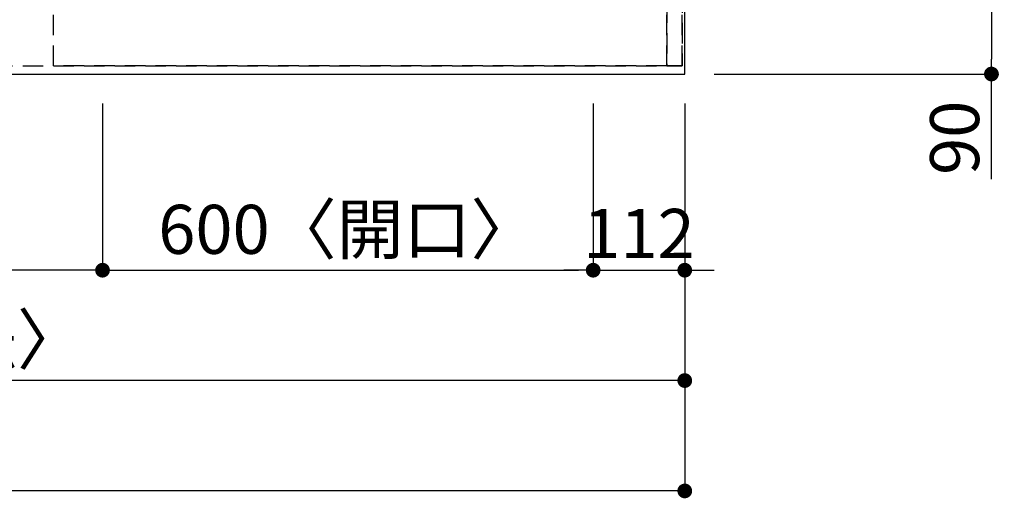
# Model space of a CAD drawing. Extents: x 0 to 26473, y -13 to 8857.
# Drawn here: x 2775 to 3979, y 5799 to 6385 of the extents above; entities that cross this region are included whole.
import ezdxf

# ---------------------------------------------------------------- set-up
doc = ezdxf.new("R2010")
doc.units = 0
doc.header["$LTSCALE"] = 50
doc.header["$MEASUREMENT"] = 0
doc.linetypes.add('DASHED', pattern=[0.75, 0.5, -0.25])
doc.linetypes.add('HIDDEN', pattern=[0.375, 0.25, -0.125])
doc.layers.get('0').update_dxf_attribs({"linetype": 'CONTINUOUS'})
doc.layers.get('DEFPOINTS').update_dxf_attribs({"color": 146, "linetype": 'CONTINUOUS'})
for name, color, linetype in [('121-キャビネット（中）', 253, 'HIDDEN'), ('126-甲板', 2, 'CONTINUOUS'), ('166-寸法B', 11, 'CONTINUOUS')]:
    doc.layers.add(name, color=color, linetype=linetype)
doc.styles.add('KH001', font='txt')
doc.dimstyles.new('KH1xx030', dxfattribs={"dimscale": 30, "dimtxt": 2, "dimasz": 0.6, "dimexe": 0.3, "dimexo": 1.2, "dimgap": 0.5, "dimtad": 3, "dimdec": 1, "dimdsep": 46, "dimlunit": 6, "dimtxsty": 'KH001', "dimblk": 'DOT', "dimcen": 1, "dimdle": 1, "dimclrd": 256, "dimclre": 256, "dimclrt": 256, "dimadec": 0, "dimazin": 0, "dimtfac": 1, "dimtdec": 1, "dimtix": 1, "dimtmove": 2, "dimatfit": 3, "dimldrblk": 'CLOSEDBLANK', "dimfxl": 1, "dimtolj": 1, "dimtzin": 0, "dimlwd": -1, "dimlwe": -1, "dimarcsym": 0})

# ---------------------------------------------------------------- blocks, each defined once
blk = doc.blocks.new('_Dot')
at = {"color": 0, "linetype": 'ByBlock', "lineweight": -2}
blk.add_line((-0.5, 0), (-1, 0), dxfattribs=at)
at = {"color": 0, "linetype": 'ByBlock', "const_width": 0.5}
blk.add_lwpolyline([(-0.25, 0, 1), (0.25, 0, 1)], format="xyb", close=True, dxfattribs=at)
blk = doc.blocks.new('*D110')
at = {"layer": '166-寸法B', "transparency": 16777216}
for p, q in [((2876.2, 6282.2), (2876.2, 6069.2)), ((3476.2, 6282.2), (3476.2, 6069.2)), ((2894.2, 6078.2), (3458.2, 6078.2))]:
    blk.add_line(p, q, dxfattribs=at)
at = {"layer": 'DEFPOINTS', "color": 0, "transparency": 16777216}
for p in [(2876.2, 6318.2), (3476.2, 6318.2), (3476.2, 6078.2)]:
    blk.add_point(p, dxfattribs=at)
at = {"layer": '166-寸法B', "transparency": 16777216, "xscale": 18, "yscale": 18, "zscale": 18, "rotation": 180}
blk.add_blockref('_Dot', (2876.2, 6078.2), dxfattribs=at)
at = {"layer": '166-寸法B', "transparency": 16777216, "xscale": 18, "yscale": 18, "zscale": 18}
blk.add_blockref('_Dot', (3476.2, 6078.2), dxfattribs=at)
at = {"layer": '166-寸法B', "transparency": 16777216, "insert": (3176.2, 6128.2), "char_height": 60, "attachment_point": 5, "style": 'KH001'}
blk.add_mtext('\\A1;600〈開口〉', dxfattribs=at)
blk = doc.blocks.new('_ClosedBlank')
at = {"color": 0, "linetype": 'ByBlock', "lineweight": -2}
for p, q in [((-1, 0.167), (0, 0)), ((-1, 0.167), (-1, -0.167)), ((0, 0), (-1, -0.167))]:
    blk.add_line(p, q, dxfattribs=at)
blk = doc.blocks.new('*D111')
at = {"layer": '166-寸法B', "transparency": 16777216}
for p, q in [((2046.2, 6282.2), (2046.2, 6069.2)), ((2876.2, 6282.2), (2876.2, 6069.2)), ((2858.2, 6078.2), (2064.2, 6078.2))]:
    blk.add_line(p, q, dxfattribs=at)
at = {"layer": 'DEFPOINTS', "color": 0, "transparency": 16777216}
for p in [(2046.2, 6318.2), (2876.2, 6318.2), (2046.2, 6078.2)]:
    blk.add_point(p, dxfattribs=at)
at = {"layer": '166-寸法B', "transparency": 16777216, "xscale": 18, "yscale": 18, "zscale": 18, "rotation": 180}
blk.add_blockref('_Dot', (2046.2, 6078.2), dxfattribs=at)
at = {"layer": '166-寸法B', "transparency": 16777216, "xscale": 18, "yscale": 18, "zscale": 18}
blk.add_blockref('_Dot', (2876.2, 6078.2), dxfattribs=at)
at = {"layer": '166-寸法B', "transparency": 16777216, "insert": (2461.2, 6123.2), "char_height": 60, "attachment_point": 5, "style": 'KH001'}
blk.add_mtext('\\A1;830', dxfattribs=at)
blk = doc.blocks.new('*D114')
at = {"layer": '166-寸法B', "transparency": 16777216}
for p, q in [((1300.2, 6282.2), (1300.2, 5934.2)), ((3588.2, 6282.2), (3588.2, 5934.2)), ((3570.2, 5943.2), (1318.2, 5943.2))]:
    blk.add_line(p, q, dxfattribs=at)
at = {"layer": 'DEFPOINTS', "color": 0, "transparency": 16777216}
for p in [(1300.2, 6318.2), (3588.2, 6318.2), (1300.2, 5943.2)]:
    blk.add_point(p, dxfattribs=at)
at = {"layer": '166-寸法B', "transparency": 16777216, "xscale": 18, "yscale": 18, "zscale": 18, "rotation": 180}
blk.add_blockref('_Dot', (1300.2, 5943.2), dxfattribs=at)
at = {"layer": '166-寸法B', "transparency": 16777216, "xscale": 18, "yscale": 18, "zscale": 18}
blk.add_blockref('_Dot', (3588.2, 5943.2), dxfattribs=at)
at = {"layer": '166-寸法B', "transparency": 16777216, "insert": (2444.2, 5993.5), "char_height": 60, "attachment_point": 5, "style": 'KH001'}
blk.add_mtext('\\A1;2,288〈ﾜｰｸﾄｯﾌﾟ寸法〉', dxfattribs=at)
blk = doc.blocks.new('*D117')
at = {"layer": '166-寸法B', "transparency": 16777216}
for p, q in [((3624.2, 6408.2), (3972.2, 6408.2)), ((3963.2, 6390.2), (3963.2, 6336.2)), ((3624.2, 6318.2), (3972.2, 6318.2)), ((3963.2, 6189.7), (3963.2, 6318.2))]:
    blk.add_line(p, q, dxfattribs=at)
at = {"layer": 'DEFPOINTS', "color": 0, "transparency": 16777216}
for p in [(3588.2, 6408.2), (3588.2, 6318.2), (3963.2, 6318.2)]:
    blk.add_point(p, dxfattribs=at)
at = {"layer": '166-寸法B', "transparency": 16777216, "xscale": 18, "yscale": 18, "zscale": 18}
for p, rotation in [((3963.2, 6408.2), 90), ((3963.2, 6318.2), 270)]:
    blk.add_blockref('_Dot', p, dxfattribs=dict(at, rotation=rotation))
at = {"layer": '166-寸法B', "transparency": 16777216, "insert": (3918.2, 6240.2), "char_height": 60, "attachment_point": 5, "rotation": 90, "style": 'KH001'}
blk.add_mtext('\\A1;90', dxfattribs=at)
blk = doc.blocks.new('*D121')
at = {"layer": '166-寸法B', "transparency": 16777216}
for p, q in [((3476.2, 6282.2), (3476.2, 6069.2)), ((3588.2, 6282.2), (3588.2, 6069.2)), ((3458.2, 6078.2), (3440.2, 6078.2)), ((3476.2, 6078.2), (3588.2, 6078.2)), ((3606.2, 6078.2), (3624.2, 6078.2))]:
    blk.add_line(p, q, dxfattribs=at)
at = {"layer": 'DEFPOINTS', "color": 0, "transparency": 16777216}
for p in [(3476.2, 6318.2), (3588.2, 6318.2), (3588.2, 6078.2)]:
    blk.add_point(p, dxfattribs=at)
at = {"layer": '166-寸法B', "transparency": 16777216, "xscale": 18, "yscale": 18, "zscale": 18}
blk.add_blockref('_Dot', (3476.2, 6078.2), dxfattribs=at)
at = {"layer": '166-寸法B', "transparency": 16777216, "xscale": 18, "yscale": 18, "zscale": 18, "rotation": 180}
blk.add_blockref('_Dot', (3588.2, 6078.2), dxfattribs=at)
at = {"layer": '166-寸法B', "transparency": 16777216, "insert": (3532.2, 6123.2), "char_height": 60, "attachment_point": 5, "style": 'KH001'}
blk.add_mtext('\\A1;112', dxfattribs=at)
blk = doc.blocks.new('*D127')
at = {"layer": '166-寸法B', "transparency": 16777216}
for p, q in [((1297.2, 6282.2), (1297.2, 5799.2)), ((3588.2, 6282.2), (3588.2, 5799.2)), ((3570.2, 5808.2), (1315.2, 5808.2))]:
    blk.add_line(p, q, dxfattribs=at)
at = {"layer": 'DEFPOINTS', "color": 0, "transparency": 16777216}
for p in [(1297.2, 6318.2), (3588.2, 6318.2), (1297.2, 5808.2)]:
    blk.add_point(p, dxfattribs=at)
at = {"layer": '166-寸法B', "transparency": 16777216, "xscale": 18, "yscale": 18, "zscale": 18, "rotation": 180}
blk.add_blockref('_Dot', (1297.2, 5808.2), dxfattribs=at)
at = {"layer": '166-寸法B', "transparency": 16777216, "xscale": 18, "yscale": 18, "zscale": 18}
blk.add_blockref('_Dot', (3588.2, 5808.2), dxfattribs=at)
at = {"layer": '166-寸法B', "transparency": 16777216, "insert": (2442.7, 5857), "char_height": 60, "attachment_point": 5, "style": 'KH001'}
blk.add_mtext('\\A1;2,291', dxfattribs=at)

msp = doc.modelspace()

# ---------------------------------------------------------------- linework, layer by layer
at = {"layer": '121-キャビネット（中）', "ltscale": 2}
msp.add_line((1316.15, 6328.16), (3566.15, 6328.16), dxfattribs=at)
msp.add_lwpolyline([(3585.15, 6328.16), (3566.15, 6328.16), (3566.15, 7168.16), (3585.15, 7168.16)], close=True, dxfattribs=at)
at = {"layer": '126-甲板'}
msp.add_lwpolyline([(3588.15, 7418.16), (1300.15, 7418.16), (1300.15, 6318.16), (3588.15, 6318.16)], close=True, dxfattribs=at)
at = {"layer": 'DEFPOINTS', "linetype": 'DASHED'}
for points in [[(2066.15, 6328.16), (2816.15, 6328.16), (2816.15, 6968.16), (2066.15, 6968.16)], [(2816.15, 6968.16), (3566.15, 6968.16), (3566.15, 6328.16), (2816.15, 6328.16)], [(3566.15, 6328.16), (3566.15, 6328.16), (3566.15, 6968.16), (3566.15, 6968.16)], [(3566.15, 6328.16), (3585.15, 6328.16), (3585.15, 6968.16), (3566.15, 6968.16)]]:
    msp.add_lwpolyline(points, close=True, dxfattribs=at)

# ---------------------------------------------------------------- dimensions: what is measured, and where the dimension line sits
at = {"layer": '166-寸法B'}
dim = msp.add_linear_dim(base=(3963.15, 6318.16), p1=(3588.15, 6408.16), p2=(3588.15, 6318.16), angle=90, dimstyle='KH1xx030', override={"dimtmove": 1}, dxfattribs=at)
dim.commit()
dim.dimension.update_dxf_attribs({"geometry": '*D117', "text_midpoint": (3978.96, 6240.16), "dimtype": 128})
for base, p1, p2, picture, middle in [((1297.15, 5808.16), (3588.15, 6318.16), (1297.15, 6318.16), '*D127', (2442.65, 5856.97)), ((2046.15, 6078.16), (2876.15, 6318.16), (2046.15, 6318.16), '*D111', (2461.15, 6123.16)), ((3588.15, 6078.16), (3476.15, 6318.16), (3588.15, 6318.16), '*D121', (3532.15, 6123.16))]:
    dim = msp.add_linear_dim(base=base, p1=p1, p2=p2, dimstyle='KH1xx030', dxfattribs=at)
    dim.commit()
    dim.dimension.update_dxf_attribs({"geometry": picture, "text_midpoint": middle})
for base, p1, p2, text, picture, middle in [((1300.15, 5943.16), (3588.15, 6318.16), (1300.15, 6318.16), '<>〈ﾜｰｸﾄｯﾌﾟ寸法〉', '*D114', (2444.15, 5993.49)), ((3476.15, 6078.16), (2876.15, 6318.16), (3476.15, 6318.16), '<>〈開口〉', '*D110', (3176.15, 6128.19))]:
    dim = msp.add_linear_dim(base=base, p1=p1, p2=p2, text=text, dimstyle='KH1xx030', dxfattribs=at)
    dim.commit()
    dim.dimension.update_dxf_attribs({"geometry": picture, "text_midpoint": middle})

doc.saveas('drawing.dxf')
